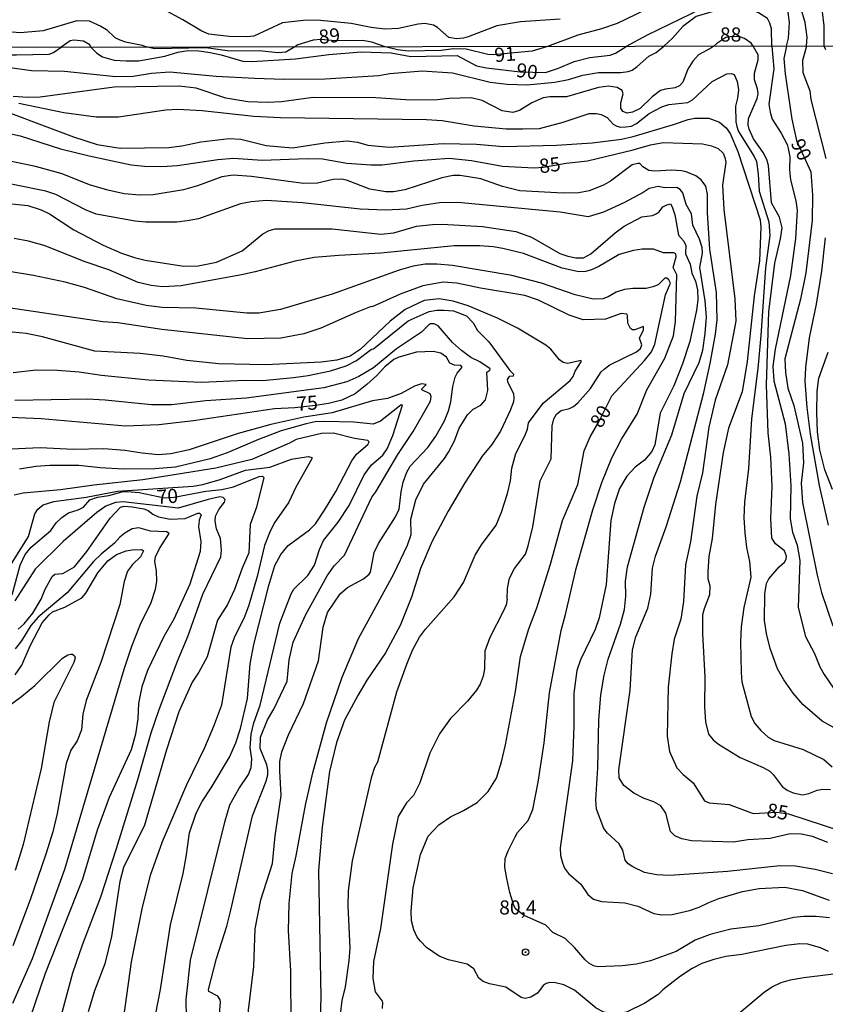
# Model space of a CAD drawing. Extents: x 183118 to 185535, y 1674282 to 1677059.
# Drawn here: x 185072 to 185215, y 1674670 to 1674845 of the extents above; entities that cross this region are included whole.
import ezdxf
from ezdxf.enums import TextEntityAlignment as Align

# ---------------------------------------------------------------- set-up
doc = ezdxf.new("R2010")
doc.units = 0
doc.header["$MEASUREMENT"] = 0
doc.layers.get('0').update_dxf_attribs({"linetype": 'CONTINUOUS'})
for name, color, linetype in [('IMAGEM', 7, 'CONTINUOUS'), ('V-CURVA_DE_NIVEL', 4, 'CONTINUOUS'), ('V-CURVA_MESTRA', 1, 'CONTINUOUS'), ('V-PONTO_DE_APARELHO', 4, 'CONTINUOUS'), ('V-TEXTO_DE_ALTIMETRIA', 7, 'CONTINUOUS'), ('X-LIMITE_1000', 7, 'CONTINUOUS')]:
    doc.layers.add(name, color=color, linetype=linetype)
picture_1 = doc.add_image_def('image1.jpg', size_in_pixel=(4027, 4628))

# ---------------------------------------------------------------- blocks, each defined once
blk = doc.blocks.new('805')
at = {"color": 0, "linetype": 'ByBlock', "lineweight": -2}
for radius in [0.562, 0.0806]:
    blk.add_circle((0, 0), radius, dxfattribs=at)

msp = doc.modelspace()

# ---------------------------------------------------------------- linework, layer by layer
at = {"layer": 'V-CURVA_DE_NIVEL'}
for points in [[(185211.51, 1674839.9), (185211.63, 1674841.49), (185211.26, 1674844.07), (185210.52, 1674846.68), (185209.8, 1674848.31), (185207.57, 1674852.02), (185205.53, 1674854.81), (185204.28, 1674855.77), (185203.29, 1674856.25), (185202.26, 1674856.19), (185200.97, 1674855.43), (185200.08, 1674854.61), (185197.43, 1674851.13), (185196.56, 1674850.45), (185194.46, 1674849.28), (185192.02, 1674848.47), (185185.57, 1674847.32), (185183.01, 1674846.34), (185178, 1674843.89), (185175.25, 1674842.98), (185171.06, 1674841.87), (185165.67, 1674839.84)], [(185050.71, 1674852.83), (185053, 1674850.03), (185055.89, 1674847.46), (185059.03, 1674845.21), (185062.66, 1674843.65), (185066.69, 1674842.78), (185072.31, 1674842.33), (185076.46, 1674842.69), (185082.39, 1674844.44), (185084.52, 1674844.38), (185086.58, 1674843.46), (185087.6, 1674842.82), (185089.09, 1674841.45), (185089.98, 1674841.01), (185090.94, 1674840.66), (185093.91, 1674840.1), (185094.63, 1674839.75)], [(185167.91, 1674844.68), (185160.87, 1674844.21), (185156.72, 1674843.48), (185151.64, 1674841.54), (185150.8, 1674841.31), (185149.54, 1674841.22), (185148.21, 1674841.4), (185146.18, 1674843.21), (185145.51, 1674843.6), (185143.94, 1674843.91), (185142.79, 1674843.8), (185139.27, 1674843.02), (185136.87, 1674842.92), (185134.48, 1674843.19), (185130.92, 1674843.92), (185124.91, 1674844.49), (185122.45, 1674844.44), (185118.74, 1674844.01), (185113.7, 1674841.68), (185112.53, 1674841.52), (185109.32, 1674841.63), (185105.69, 1674842.02), (185104.47, 1674842.52), (185101.12, 1674844.58), (185097.64, 1674846.46)], [(185205.37, 1674839.9), (185205.33, 1674842.96), (185205.04, 1674843.95), (185204.59, 1674844.77), (185203.01, 1674845.82), (185202.09, 1674846.23), (185199.08, 1674846.62), (185194.97, 1674846.06), (185191.97, 1674845.15), (185189.62, 1674843.37), (185187.8, 1674841.29), (185186.27, 1674839.87)], [(185214.64, 1674839.91), (185214.65, 1674843.51), (185214.36, 1674845.99)], [(185136.95, 1674839.8), (185134.59, 1674840.62), (185132.93, 1674840.87), (185128.09, 1674840.81), (185125.53, 1674841.08), (185124.17, 1674840.97), (185121.45, 1674840.12), (185120.93, 1674839.78)], [(185202.07, 1674839.89), (185201.72, 1674840.43), (185200.52, 1674841.28), (185199.72, 1674841.52), (185198.38, 1674841.63), (185197.24, 1674841.42), (185195.64, 1674840.38), (185195.09, 1674839.88)], [(185070.13, 1674836.16), (185074.33, 1674835.59), (185080.17, 1674835.46), (185089.23, 1674834.51), (185092.32, 1674834.61), (185095.54, 1674835.13), (185098.81, 1674835.33), (185107, 1674834.61), (185113.82, 1674834.2), (185119.02, 1674834.04), (185126.29, 1674834.11), (185135.82, 1674834.71), (185137.75, 1674835.04), (185143.47, 1674835.55), (185148.82, 1674835.19), (185155.54, 1674833.51), (185158.54, 1674833.16), (185162.07, 1674833.04), (185166.94, 1674833.52), (185169.4, 1674834.01), (185171.89, 1674834.73), (185174.68, 1674835.24), (185178.64, 1674835.24), (185179.96, 1674835.39), (185180.65, 1674835.66), (185181.53, 1674836.27), (185183.6, 1674838.11), (185184.89, 1674838.8), (185186.27, 1674839.87)], [(185195.09, 1674839.88), (185194.56, 1674839.55), (185192.41, 1674838.33), (185191.37, 1674837.24), (185190.49, 1674835.83), (185189.61, 1674833.5), (185189.03, 1674832.87), (185188.28, 1674832.49), (185186.56, 1674832.31), (185185.68, 1674832.05), (185184.19, 1674830.93), (185182.08, 1674828.88), (185180.73, 1674828.2), (185179.77, 1674828.02), (185178.98, 1674828.31), (185178.65, 1674828.9), (185178.62, 1674829.85), (185179.04, 1674831.43), (185178.86, 1674832.02), (185178.01, 1674832.57), (185176.44, 1674832.82), (185174.68, 1674832.6), (185169, 1674830.91), (185166.06, 1674830.93), (185164.89, 1674830.75), (185162.89, 1674829.89), (185160.71, 1674828.53), (185159.54, 1674828.15), (185157.63, 1674828.42), (185154.11, 1674830.25), (185152.17, 1674830.75), (185148.25, 1674830.64), (185146.16, 1674830.42), (185141.39, 1674830.35), (185135.27, 1674830.77), (185124.2, 1674830.82), (185118.59, 1674830.05), (185116.17, 1674829.94), (185112.65, 1674830.05), (185108.73, 1674830.68), (185103.45, 1674832.44), (185100.48, 1674832.8), (185088.97, 1674832.62), (185075.88, 1674830.84), (185073.68, 1674830.79), (185071.08, 1674830.97)], [(185120.93, 1674839.78), (185119.37, 1674838.85), (185117.91, 1674838.72), (185115.2, 1674839.02), (185108.99, 1674839.07), (185105.25, 1674839.57), (185096.08, 1674839.41), (185094.63, 1674839.75)], [(185165.67, 1674839.84), (185162.93, 1674838.99), (185156.1, 1674838.34), (185155.09, 1674838.4), (185151.25, 1674839.34), (185149.04, 1674839.4), (185146.83, 1674839.14), (185141.01, 1674838.99), (185139.09, 1674839.25), (185136.95, 1674839.8)], [(185204.79, 1674818.79), (185204.47, 1674819.84), (185203.84, 1674821.09), (185202.11, 1674823.48), (185201.34, 1674825.19), (185201.19, 1674825.96), (185201.27, 1674827.06), (185202.79, 1674830.62), (185202.95, 1674831.46), (185202.85, 1674832.35), (185202.3, 1674833.92), (185202.3, 1674835.1), (185202.94, 1674837.49), (185202.97, 1674838.36), (185202.07, 1674839.89)], [(185205.37, 1674839.9), (185205.73, 1674835.88), (185204.87, 1674829.61), (185205.05, 1674828.2), (185205.42, 1674826.98), (185207, 1674824.48), (185208.08, 1674822.5), (185208.29, 1674821.76), (185208.54, 1674820.32), (185208.52, 1674818.02), (185208.7, 1674816.2), (185209.63, 1674812.49), (185209.88, 1674810.87), (185209.57, 1674805.87), (185208.67, 1674799.29), (185205.95, 1674786.27), (185205.55, 1674783.21), (185205.71, 1674780.64), (185207.74, 1674773.01), (185208.41, 1674767.72), (185208.73, 1674762.03), (185208.62, 1674756.22), (185209.02, 1674753.83), (185209.83, 1674751.53), (185210.34, 1674748.83), (185210.01, 1674740.53), (185211.31, 1674735.37), (185212.91, 1674732.37), (185213.88, 1674729.99), (185214.63, 1674728.63), (185216.3, 1674726.25)], [(185211.51, 1674839.9), (185210.81, 1674837.35), (185210.85, 1674835.21), (185212.09, 1674831.97), (185212.29, 1674830.48), (185214.91, 1674819.98)], [(185214.92, 1674839.23), (185214.64, 1674839.91)], [(185072.07, 1674829.81), (185080.07, 1674828.15), (185085.8, 1674827.38), (185089.7, 1674827.36), (185098.13, 1674828.65), (185100.21, 1674828.73), (185104.55, 1674828.48), (185113.71, 1674827.52), (185118.41, 1674827.26), (185144.27, 1674826.93), (185147, 1674826.76), (185152.68, 1674825.8), (185158.34, 1674825.26), (185161.29, 1674825.23), (185164.26, 1674825.33), (185168.46, 1674826.42), (185173.02, 1674827.97), (185174.34, 1674827.98), (185175.14, 1674827.82), (185176.24, 1674827.24), (185177.26, 1674826.11), (185177.92, 1674825.75), (185178.6, 1674825.54), (185179.54, 1674825.59), (185180.51, 1674825.71), (185181.43, 1674826.22), (185183.66, 1674827.97), (185185.91, 1674829.18), (185187.12, 1674829.57), (185190.5, 1674829.93), (185191.33, 1674830.38), (185194.79, 1674833.66), (185197.42, 1674834.99), (185198.18, 1674835.06), (185198.71, 1674834.89), (185199.23, 1674833.62), (185199.45, 1674832.18), (185199.31, 1674830.68), (185198.94, 1674829.28), (185199, 1674826.51), (185199.16, 1674825.68), (185199.45, 1674824.8), (185202.26, 1674820.34), (185202.66, 1674819.45), (185202.97, 1674817.23), (185203.15, 1674814.21), (185204.86, 1674808.77), (185205.04, 1674806.39), (185204.26, 1674800.63), (185203.45, 1674788.66), (185202.91, 1674782.8), (185201.79, 1674773.93), (185201.25, 1674765.14), (185200.51, 1674759.18), (185200.41, 1674756.39), (185200.57, 1674753.76), (185200.86, 1674751.15), (185201.44, 1674748.67), (185201.65, 1674745.86), (185200.42, 1674740.51), (185199.95, 1674737.09), (185199.85, 1674734.41), (185199.92, 1674729.01), (185200.08, 1674727.37), (185201.73, 1674721.23), (185202.34, 1674719.98), (185203.45, 1674718.72), (185204.72, 1674717.58), (185205.8, 1674716.97), (185210.93, 1674715.38), (185214.6, 1674713.6), (185216.03, 1674712.32)], [(185065.35, 1674829.96), (185081.78, 1674823.84), (185085.97, 1674822.51), (185090, 1674821.82), (185098.64, 1674821.93), (185100.95, 1674822.24), (185104.33, 1674822.98), (185109.31, 1674823.53), (185111.4, 1674823.45), (185115.84, 1674822.32), (185120.52, 1674821.91), (185126.25, 1674822.8), (185130.23, 1674823.16), (185132.05, 1674822.88), (185133.86, 1674822.37), (185137.64, 1674822.01), (185147.22, 1674822.68), (185153.12, 1674822.56), (185157.85, 1674822.13), (185167.27, 1674822.35), (185173.58, 1674822.77), (185178.78, 1674823.43), (185180.8, 1674823.89), (185187.99, 1674826), (185190.55, 1674826.92), (185191.72, 1674827.14), (185194.22, 1674827.17), (185196.12, 1674826.46), (185197.31, 1674825.45), (185198.01, 1674824.42), (185199.38, 1674821.25), (185203.32, 1674809.15), (185203.45, 1674807.86), (185203.17, 1674801.87), (185202.24, 1674795.72), (185200.98, 1674784.06), (185200.11, 1674778.7), (185197.68, 1674772.27), (185196.73, 1674767.95), (185195.41, 1674758.72), (185194.8, 1674752.71), (185194.24, 1674749.53), (185194.03, 1674746.9), (185194.06, 1674745.62), (185194.37, 1674744.33), (185194.34, 1674742.78), (185193.37, 1674740.29), (185193.13, 1674739.19), (185193.08, 1674735.92), (185193.54, 1674728.19), (185193.43, 1674722.95), (185193.62, 1674720.25), (185194.17, 1674718.11), (185194.98, 1674717.1), (185195.94, 1674716.31), (185199.74, 1674713.96), (185203.82, 1674712.21), (185205.01, 1674711.52), (185205.63, 1674710.93), (185207.21, 1674708.8), (185208.07, 1674708.19), (185209.17, 1674707.72), (185210.79, 1674707.37), (185211.9, 1674707.57), (185213.39, 1674708.17), (185214.42, 1674708.34), (185215.74, 1674708.28)], [(185090.76, 1674813.76), (185087.83, 1674814.38), (185084.57, 1674815.35), (185079.74, 1674817.3), (185075.04, 1674818.6), (185065.58, 1674820.56), (185055.66, 1674822.97)], [(185215.26, 1674698.88), (185212.55, 1674699.95), (185210.57, 1674700.39), (185208.59, 1674700.46), (185205.07, 1674699.63), (185201.11, 1674699.39), (185198.6, 1674698.97), (185191.14, 1674699.23), (185189.47, 1674699.54), (185188.21, 1674700.07), (185187.43, 1674700.83), (185186.63, 1674704.09), (185185.7, 1674705.41), (185184.46, 1674706.11), (185182.78, 1674706.71), (185180.92, 1674707.65), (185179.15, 1674708.99), (185178.34, 1674710.33), (185178.29, 1674711.78), (185180.31, 1674725.87), (185180.71, 1674733.02), (185181.3, 1674735.34), (185183.42, 1674740.4), (185183.95, 1674742.87), (185184.25, 1674747.48), (185184.76, 1674749.61), (185186.67, 1674754.78), (185189.23, 1674762.74), (185193.35, 1674778.57), (185194.47, 1674783.69), (185195.39, 1674788.88), (185195.68, 1674791.42), (185195.59, 1674796.28), (185194.39, 1674803.93), (185193.98, 1674810.41), (185193.97, 1674813.68), (185193.7, 1674815.12), (185192.89, 1674816.25), (185191.92, 1674816.94), (185190.23, 1674817.64), (185189.38, 1674817.83), (185187.62, 1674817.94), (185184.69, 1674817.74), (185183.62, 1674817.88), (185182.54, 1674818.54), (185182.03, 1674819.11), (185181.64, 1674819.13), (185180.63, 1674818.87), (185176.82, 1674815.97), (185175.56, 1674815.3), (185173.04, 1674814.27), (185171.23, 1674813.9), (185168.41, 1674813.87), (185160.78, 1674814.31), (185157.67, 1674815.02), (185153.89, 1674816.42), (185150.19, 1674817.02), (185148.98, 1674816.97), (185146.94, 1674816.6), (185140.44, 1674814.45), (185138.38, 1674814.12), (185137.06, 1674814.11), (185134.2, 1674814.56), (185130.1, 1674816.16), (185129.22, 1674816.32), (185127.75, 1674816.29), (185124.97, 1674815.63), (185122.47, 1674815.59), (185113.27, 1674816.84), (185110.05, 1674817.04), (185107.99, 1674816.75), (185103.74, 1674815.15), (185101.21, 1674814.44), (185095.86, 1674813.59), (185093.51, 1674813.5), (185090.76, 1674813.76)], [(185204.86, 1674792.87), (185205.9, 1674801.48), (185206.93, 1674805.79), (185207.22, 1674807.75), (185206.73, 1674809.59), (185205.32, 1674812.15), (185204.79, 1674818.79)], [(185179.97, 1674695.11), (185179.4, 1674695.79), (185178.98, 1674697.56), (185178.36, 1674698.7), (185176.28, 1674700.55), (185175.64, 1674701.4), (185174.32, 1674704.83), (185174.2, 1674706.49), (185174.55, 1674712.11), (185174.74, 1674720.59), (185175.13, 1674725.04), (185175.7, 1674728.52), (185176.38, 1674731.38), (185178.59, 1674737.57), (185179.27, 1674740.16), (185179.54, 1674742.5), (185179.49, 1674745.16), (185179.81, 1674747.72), (185182.78, 1674758.3), (185184.54, 1674763.56), (185187.66, 1674771.06), (185189.86, 1674778.4), (185192.52, 1674783.87), (185193.16, 1674786.1), (185193.58, 1674789), (185193.79, 1674791.9), (185193.56, 1674794.8), (185192.62, 1674800.68), (185193.11, 1674803.24), (185193.04, 1674804.24), (185192.55, 1674805.72), (185191.41, 1674808.22), (185191.13, 1674810.2), (185190.22, 1674811.85), (185189.59, 1674813.9), (185189.12, 1674814.51), (185188.54, 1674814.87), (185186.41, 1674814.84), (185185.24, 1674815.02), (185183.64, 1674814.71), (185182.61, 1674813.99), (185179.19, 1674812.14), (185175.59, 1674810.49), (185172.84, 1674809.69), (185167.9, 1674810.53), (185149.79, 1674812.2), (185146.52, 1674812.13), (185143.48, 1674811.67), (185140.73, 1674811.04), (185136.95, 1674810.84), (185132.52, 1674811.03), (185122.29, 1674812.13), (185115.95, 1674812.57), (185113.2, 1674812.35), (185111.33, 1674811.96), (185103.86, 1674809.3), (185101.91, 1674808.95), (185100.03, 1674808.76), (185094.51, 1674808.74), (185092.7, 1674808.91), (185085.76, 1674810.13), (185083.88, 1674810.93), (185078.64, 1674813.62), (185076.85, 1674814.22), (185065.99, 1674816.39)], [(185068.53, 1674812.23), (185073.7, 1674811.67), (185076.04, 1674810.93), (185077.54, 1674810.22), (185081.85, 1674807.38), (185087.02, 1674804.66), (185090.25, 1674803.23), (185092.56, 1674802.45), (185094.46, 1674802.01), (185101.32, 1674800.93), (185103.85, 1674800.98), (185107.08, 1674801.68), (185111.62, 1674803.67), (185115.25, 1674806.64), (185116.42, 1674807.27), (185117.45, 1674807.54), (185127.57, 1674807.58), (185136.18, 1674806.61), (185138.46, 1674806.86), (185142.49, 1674808), (185145.28, 1674808.35), (185147.04, 1674808.39), (185154.18, 1674807.95), (185160.05, 1674807.07), (185162.85, 1674806.09), (185167.82, 1674803.2), (185169.25, 1674802.69), (185170.68, 1674802.39), (185172.05, 1674802.39), (185173.34, 1674803.1), (185177.66, 1674806.85), (185179.22, 1674808.02), (185182.39, 1674809.7), (185184.25, 1674809.92), (185184.91, 1674810.18), (185185.42, 1674810.59), (185186.06, 1674811.45), (185186.76, 1674811.83), (185187.45, 1674811.96), (185187.76, 1674811.45)], [(185187.76, 1674811.45), (185188.21, 1674810.04), (185188.86, 1674806.41), (185189.76, 1674805.42), (185190.14, 1674804.67), (185190.12, 1674803.13), (185190.9, 1674801.28), (185191.22, 1674799.72), (185191.85, 1674798.26), (185192.23, 1674796.73), (185192.27, 1674795.01), (185192.04, 1674793.17), (185190.87, 1674787.58), (185189.56, 1674783.68), (185188, 1674779.77), (185185.58, 1674774.94), (185184.68, 1674769.33), (185184.16, 1674768.15), (185182.82, 1674766.61), (185181.18, 1674765.33), (185179.68, 1674763.77), (185178.4, 1674761.57), (185177.55, 1674758.92), (185176.89, 1674755.93), (185176.07, 1674744.61), (185174.79, 1674738.66), (185174.11, 1674736.61), (185171.49, 1674731.23), (185170.88, 1674729.36), (185170.32, 1674725.37), (185170.31, 1674719.54), (185170.08, 1674713.38), (185167.93, 1674697.95), (185167.95, 1674696.63), (185168.31, 1674695.31), (185168.7, 1674694.39), (185169.41, 1674693.4), (185171.54, 1674691.55), (185172.81, 1674689.7), (185173.8, 1674688.88), (185175.23, 1674688.49), (185179.37, 1674688.22), (185181.68, 1674687.61), (185184.47, 1674686.35), (185185.93, 1674686.09), (185187.73, 1674686.18), (185190.77, 1674686.84), (185192.53, 1674687.45), (185194.2, 1674688.31), (185195.98, 1674689), (185200.19, 1674690.21), (185203.13, 1674690.74), (185207.67, 1674691), (185210.79, 1674690.43), (185215.52, 1674688.67)], [(185214.84, 1674805.95), (185214.18, 1674800.07), (185213.2, 1674794.19), (185211.97, 1674788.28), (185211.31, 1674783.03), (185211.2, 1674780.6), (185211.57, 1674775.91), (185212.16, 1674771.21), (185213.77, 1674762.13), (185215.36, 1674755.1)], [(185181.39, 1674677.38), (185178.86, 1674677.07), (185174.55, 1674676.9), (185173.78, 1674677.09), (185172.97, 1674677.54), (185172.31, 1674678.11), (185170.43, 1674680.34), (185168.77, 1674681.89), (185166.59, 1674682.97), (185165.39, 1674684.3), (185161.54, 1674686.01), (185160.07, 1674687.12), (185159.73, 1674687.73), (185159.02, 1674690.08), (185158.44, 1674692.55), (185158.13, 1674694.54), (185158.2, 1674696.06), (185158.7, 1674697.44), (185159.93, 1674699.89), (185160.38, 1674700.67), (185162.23, 1674702.83), (185163.04, 1674704.73), (185163.99, 1674709.61), (185165.07, 1674716.56), (185166.04, 1674725.42), (185168.06, 1674736.46), (185168.85, 1674739.25), (185170.75, 1674747.39), (185173.69, 1674757.82), (185175.28, 1674762.66), (185177.04, 1674767.02), (185178.78, 1674770.32), (185181.53, 1674774.75), (185183.27, 1674779.04), (185186.43, 1674784.67), (185187.97, 1674788.62), (185188.35, 1674791.16), (185188.54, 1674799.41), (185187.9, 1674800.69), (185188.46, 1674802.61), (185188.38, 1674803.1), (185188.04, 1674803.32), (185186.19, 1674803.32), (185184.43, 1674803.98), (185182.45, 1674803.97), (185180.91, 1674803.71), (185178.34, 1674802.98), (185174.75, 1674800.87), (185173.43, 1674800.3), (185172.37, 1674799.99), (185171.19, 1674799.94), (185168.26, 1674800.6), (185161.44, 1674803.16), (185157.78, 1674804.1), (185156.02, 1674804.39), (185153.67, 1674804.54), (185149.13, 1674804.57), (185136.18, 1674803.23), (185128.74, 1674802.85), (185124.34, 1674802.45), (185120.97, 1674801.84), (185113.93, 1674799.92), (185111.48, 1674799.42), (185100.81, 1674797.48), (185097.54, 1674797.3), (185095.49, 1674797.5), (185093.18, 1674798.07), (185088.01, 1674800.29), (185083.63, 1674801.77), (185076.76, 1674804.52), (185073.79, 1674805.38), (185071.26, 1674805.86)], [(185158.51, 1674741.96), (185158.56, 1674743.85), (185158.96, 1674745.68), (185159.84, 1674747.4), (185161.79, 1674749.96), (185162.26, 1674751.41), (185163.05, 1674754.82), (185164.34, 1674762.95), (185166.34, 1674766.83), (185166.51, 1674772.7), (185166.79, 1674773.92), (185167.24, 1674774.73), (185168.11, 1674775.39), (185169.54, 1674775.75), (185170.26, 1674776.09), (185171.06, 1674776.76), (185173.28, 1674779.31), (185175.16, 1674782.25), (185175.7, 1674782.7), (185176.69, 1674783.46), (185181.41, 1674785.78), (185182.13, 1674786.36), (185182.39, 1674787), (185181.97, 1674788.21), (185182.65, 1674789.65), (185182.63, 1674790.26), (185181.15, 1674789.69), (185180.71, 1674789.69), (185180.36, 1674789.91), (185179.88, 1674790.88), (185179.84, 1674792.2), (185179.68, 1674792.47), (185178.71, 1674792.57), (185175.92, 1674791.54), (185172, 1674791.47), (185169.51, 1674792.24), (185164.05, 1674794.95), (185161.66, 1674795.78), (185153.82, 1674797.04), (185149.64, 1674797.94), (185147.18, 1674798.14), (185143.61, 1674797.46), (185139.56, 1674796.01), (185134.6, 1674793.76), (185134.44, 1674793.82), (185131.77, 1674792.75), (185125.52, 1674789.98), (185122.51, 1674788.97), (185118.45, 1674788.18), (185112.55, 1674788.07), (185097.39, 1674789.73), (185089.61, 1674790.94), (185086.97, 1674791.11), (185067.02, 1674794.02)], [(185129.05, 1674668.48), (185129.34, 1674670.95), (185129.89, 1674673.38), (185130.57, 1674677.96), (185130.76, 1674680.22), (185130.36, 1674687.72), (185130.46, 1674690.35), (185131.12, 1674695.69), (185134.58, 1674710.59), (185135.09, 1674712.23), (185135.61, 1674713.17), (185139.02, 1674725.57), (185140.74, 1674730.47), (185141.79, 1674732.96), (185143.02, 1674735.27), (185144.08, 1674736.68), (185149.15, 1674742.4), (185150.81, 1674744.91), (185152.88, 1674749.77), (185154, 1674751.62), (185156.56, 1674755.07), (185157.54, 1674757.38), (185158.56, 1674760.69), (185159.11, 1674762.93), (185159.36, 1674765.17), (185160.06, 1674767.76), (185161.68, 1674770.88), (185162.12, 1674772.07), (185162.3, 1674773.21), (185164.89, 1674776.66), (185169.65, 1674780.68), (185170.23, 1674781.41), (185170.54, 1674782.33), (185171.63, 1674784), (185171.63, 1674784.27), (185169.23, 1674783.73), (185168.41, 1674783.89), (185167.8, 1674784.35), (185166.24, 1674786.24), (185165.38, 1674786.96), (185160.38, 1674789.95), (185156.84, 1674791.71), (185151.62, 1674793.92), (185148.98, 1674794.77), (185146.49, 1674795.17), (185143.85, 1674794.84), (185140.47, 1674793.26), (185137.81, 1674791.23), (185132.49, 1674786.17), (185130.74, 1674785.03), (185128.4, 1674784.32), (185125.59, 1674783.92), (185115.76, 1674783.5), (185107.5, 1674783.68), (185101.83, 1674784.26), (185097.62, 1674785), (185093.59, 1674785.51), (185085.56, 1674785.91), (185076.26, 1674788.44), (185073.36, 1674789.01), (185064.66, 1674789.86)], [(185071.07, 1674782.13), (185075.17, 1674782.59), (185078.93, 1674782.53), (185082.75, 1674782.26), (185086.7, 1674781.65), (185095.03, 1674780.81), (185104.4, 1674780.38), (185112.17, 1674780.75), (185115.25, 1674780.71), (185120.68, 1674781.24), (185123.32, 1674781.59), (185127.28, 1674782.43), (185130.03, 1674783.31), (185131.88, 1674784.23), (185134.53, 1674786.24), (185134.84, 1674786.28), (185141.02, 1674791.29), (185144.73, 1674792.9), (185146.05, 1674793.14), (185147.37, 1674793.17), (185149.02, 1674793.01), (185151.34, 1674792.15), (185152.48, 1674790.92), (185153.3, 1674789.54), (185155.28, 1674787.56), (185158.98, 1674782.45), (185159.64, 1674781.85), (185159.57, 1674781.48), (185158.87, 1674781.39), (185158.53, 1674780.89), (185158.58, 1674780.51), (185159.62, 1674778.35), (185159.73, 1674777.65), (185159.66, 1674776.95), (185159.08, 1674775.41), (185157.33, 1674771.75), (185155.8, 1674769.4), (185154.12, 1674767.32), (185151.02, 1674762.59), (185148.06, 1674757.58), (185145.26, 1674752.24), (185143.17, 1674747.4), (185141.58, 1674742.37), (185139.58, 1674737.34), (185137, 1674732.46), (185133.69, 1674727.66), (185132.07, 1674724.96), (185129.76, 1674720.58), (185128.31, 1674716.61), (185127.05, 1674711.45), (185125.79, 1674701.62), (185125.11, 1674693.93), (185125.53, 1674671.47), (185125.2, 1674661.31)], [(185216.4, 1674719.21), (185214.31, 1674720.38), (185210.88, 1674723.31), (185209.17, 1674725.35), (185207.51, 1674727.69), (185206.39, 1674729.64), (185205.08, 1674733.26), (185204.4, 1674735.89), (185204.09, 1674738.21), (185204.16, 1674742.92), (185204.43, 1674744.74), (185204.85, 1674745.6), (185206.69, 1674747.71), (185207.61, 1674748.54), (185207.9, 1674749.08), (185207.96, 1674749.6), (185207.64, 1674750.54), (185206, 1674751.81), (185205.35, 1674752.81), (185205.17, 1674756.26), (185205.45, 1674761.93), (185205.17, 1674767.13), (185204.75, 1674771.41), (185204.41, 1674779.95), (185204.86, 1674792.87)], [(185152.07, 1674784.79), (185150.42, 1674786.02), (185148.85, 1674787.43), (185146.29, 1674790.37), (185145.59, 1674790.71), (185144.96, 1674790.73), (185144.58, 1674790.52), (185143.37, 1674789.28), (185138.93, 1674786.28), (185134.88, 1674782.95), (185132.28, 1674781.41), (185130.12, 1674780.47), (185126.08, 1674779.41), (185112.32, 1674777.57), (185105.17, 1674777.1), (185099.08, 1674776.4), (185095.56, 1674776.4), (185087.39, 1674777.21), (185084.24, 1674777.37), (185071.37, 1674777.19)], [(185216.09, 1674761.4), (185214.78, 1674764.9), (185213.88, 1674768.4), (185213.44, 1674771.64), (185213.32, 1674775.05), (185213.4, 1674778.8), (185213.67, 1674781.13), (185215.33, 1674785.71)], [(185154.69, 1674777.28), (185155.1, 1674778.93), (185154.91, 1674782.16), (185155.43, 1674782.54), (185155.52, 1674782.78), (185153.68, 1674783.99), (185152.07, 1674784.79)], [(185107.56, 1674667.87), (185107.77, 1674670.65), (185107.72, 1674671.04), (185107.31, 1674671.7), (185105.74, 1674672.52), (185105.64, 1674672.91), (185107.09, 1674678.39), (185108.9, 1674684.09), (185109.63, 1674686.92), (185113.47, 1674703.61), (185115.87, 1674709.79), (185116.15, 1674710.87), (185116.19, 1674711.79), (185116.01, 1674712.66), (185114.78, 1674715.54), (185114.86, 1674717.56), (185116.13, 1674720.61), (185117.23, 1674722.49), (185119.59, 1674727.45), (185119.93, 1674731.22), (185120.66, 1674734.39), (185122.9, 1674739.26), (185126.69, 1674746.11), (185127.92, 1674747.89), (185129.72, 1674749.78), (185134.58, 1674760.05), (185135.26, 1674760.97), (185139.16, 1674767.62), (185141.88, 1674771.69), (185144.94, 1674777.03), (185145.07, 1674777.87), (185144.89, 1674778.36), (185143.4, 1674779.02), (185143.4, 1674779.24), (185144.17, 1674779.97), (185143.37, 1674780.1), (185142.12, 1674779.7), (185139.79, 1674778.38), (185137.36, 1674777.5), (185134.66, 1674777.12), (185127.57, 1674774.99), (185122.51, 1674774.2), (185116.72, 1674772.92), (185110.89, 1674771.3), (185102.24, 1674768.41), (185099.01, 1674767.69), (185096.77, 1674767.56), (185093.92, 1674767.82), (185090.84, 1674768.32), (185087.13, 1674768.59), (185081.74, 1674768.48), (185075.88, 1674768.79), (185069.46, 1674768.46)], [(185101.88, 1674661.43), (185101.69, 1674671.11), (185102.49, 1674678.06), (185108.6, 1674702.73), (185109.46, 1674705.56), (185111.04, 1674708.41), (185112.75, 1674710.95), (185113.24, 1674712.18), (185113.31, 1674713.73), (185113.02, 1674715.66), (185113.21, 1674718.08), (185113.68, 1674720.09), (185114.78, 1674723.24), (185118.3, 1674737.76), (185120.32, 1674742.92), (185120.77, 1674743.74), (185123.22, 1674746.2), (185124.41, 1674748.01), (185125.29, 1674750.81), (185126.01, 1674752.4), (185128.63, 1674755.61), (185130.58, 1674758.6), (185133.2, 1674764.01), (185134.49, 1674765.76), (185136.54, 1674767.46), (185137.31, 1674768.61), (185138.3, 1674770.96), (185140, 1674776.34), (185139.78, 1674776.4), (185139.44, 1674776.18), (185136.12, 1674773.5), (185134.81, 1674772.95), (185131.38, 1674773.32), (185126.27, 1674773.46), (185124.56, 1674773.36), (185122.95, 1674773.05), (185118.53, 1674771.77), (185114.52, 1674770.28), (185108.98, 1674767.91), (185105.95, 1674766.86), (185099.84, 1674765.35), (185096.18, 1674765.09), (185090.56, 1674765.03), (185086.5, 1674765.23), (185082.73, 1674765.64), (185077.56, 1674765.68), (185075.07, 1674765.49), (185072.18, 1674765.02)], [(185120.29, 1674666.25), (185120.23, 1674676.18), (185119.84, 1674683.24), (185119.95, 1674688.13), (185120.47, 1674693.43), (185121.18, 1674696.55), (185122.8, 1674705.52), (185124.1, 1674711.22), (185126.53, 1674720.08), (185129.29, 1674728.2), (185132.23, 1674735.01), (185138.46, 1674746.46), (185140.86, 1674751.54), (185141.54, 1674753.42), (185141.49, 1674756.14), (185142.37, 1674759.6), (185143.73, 1674762.32), (185147.42, 1674766.87), (185148.15, 1674768.04), (185149.18, 1674770.02), (185150.02, 1674772.26), (185151.5, 1674774.61), (185152.49, 1674775.61), (185153.85, 1674776.31), (185154.69, 1674777.28)], [(185093.17, 1674652.27), (185097.17, 1674672.87), (185098.96, 1674684.35), (185101.15, 1674693.43), (185101.73, 1674696.37), (185102.28, 1674700.63), (185103.46, 1674704.12), (185104.52, 1674706.15), (185106.14, 1674708.58), (185109.37, 1674714.01), (185110.51, 1674716.57), (185111.35, 1674719.11), (185112.59, 1674724.39), (185113.04, 1674730.52), (185113.68, 1674733.94), (185116.34, 1674744.4), (185117.42, 1674747.97), (185118.47, 1674749.9), (185119.74, 1674751.5), (185123.53, 1674754.27), (185124.59, 1674755.34), (185126.22, 1674757.73), (185128.17, 1674761.06), (185131.04, 1674766.47), (185131.84, 1674767.68), (185133.84, 1674769.38), (185134.07, 1674769.86), (185133.89, 1674770.06), (185131.49, 1674770.46), (185127.79, 1674771.39), (185125.66, 1674771.32), (185121.19, 1674770.28), (185120.02, 1674769.62), (185113.34, 1674766.74), (185106.93, 1674765.2), (185094.03, 1674763.09), (185085.34, 1674762.18), (185079.47, 1674761.33), (185072.87, 1674760.73), (185071.26, 1674760.42)], [(185070.07, 1674747.11), (185073.82, 1674753.07), (185074.93, 1674757.08), (185075.45, 1674757.94), (185076.37, 1674758.67), (185078.29, 1674759.26), (185084, 1674760.07), (185089.58, 1674761.13), (185102.92, 1674762.02), (185104.67, 1674762.3), (185107.72, 1674763.15), (185112.21, 1674764.8), (185116.49, 1674765.36), (185120.33, 1674766.75), (185121.43, 1674766.97), (185123.35, 1674767.27), (185123.96, 1674767.09), (185123.97, 1674766.86), (185121.09, 1674761.83), (185119.86, 1674759.16), (185117.3, 1674755.42), (185116.43, 1674753.75), (185115.57, 1674751.49), (185114.28, 1674746.03), (185112.82, 1674740.91), (185112.03, 1674738.87), (185110.19, 1674735.13), (185109.63, 1674733.47), (185107.93, 1674723.24), (185106.57, 1674719.44), (185104.97, 1674715.64), (185101.79, 1674709.12), (185097.45, 1674699), (185095.32, 1674693.09), (185093.89, 1674687.43), (185091.97, 1674677.8), (185090.27, 1674665.44)], [(185079, 1674665.98), (185081.65, 1674675.82), (185083.34, 1674680.79), (185086.62, 1674689.29), (185089.4, 1674697.82), (185093.16, 1674710.05), (185095.52, 1674718.31), (185096.92, 1674722.45), (185100.16, 1674731.03), (185102, 1674735.37), (185104.67, 1674742.86), (185107.85, 1674749.48), (185107.97, 1674750.67), (185107.8, 1674752.74), (185107.07, 1674754.46), (185106.83, 1674755.79), (185106.87, 1674756.68), (185107.5, 1674757.86), (185108.5, 1674759.19), (185108.6, 1674759.65), (185108.25, 1674759.97), (185107.64, 1674760.08), (185105.6, 1674759.65), (185100.27, 1674758.09), (185090.54, 1674759.21), (185089.22, 1674759.08), (185087.51, 1674758.45), (185085.92, 1674757.36), (185079.93, 1674752.22), (185074.96, 1674747.32), (185071.38, 1674741.68)], [(185071.94, 1674736.66), (185073.04, 1674737.63), (185074.54, 1674739.48), (185076.05, 1674741.99), (185076.76, 1674743.74), (185078, 1674746.02), (185078.44, 1674746.39), (185079.88, 1674746.51), (185081.96, 1674747.7), (185084.12, 1674750.42), (185088.25, 1674756.35), (185090.07, 1674758.3), (185090.76, 1674758.43), (185092.17, 1674758.36), (185094.21, 1674757.96), (185094.98, 1674757.67), (185095.8, 1674757.04), (185096.83, 1674756.57), (185098.86, 1674756.13), (185101.5, 1674756.27), (185103.78, 1674757.21), (185104.05, 1674757.19), (185104.34, 1674756.91), (185104.01, 1674755.98), (185103.91, 1674754.8), (185104.32, 1674752.21), (185104.17, 1674750.41), (185102.34, 1674744.64), (185099.53, 1674738.46), (185097.74, 1674735.4), (185094.85, 1674729.37), (185093.86, 1674726.49), (185093.26, 1674723.53), (185093.14, 1674720.81), (185092.74, 1674718.07), (185091.99, 1674715.29), (185088.05, 1674706.86), (185085.97, 1674701.11), (185083.35, 1674692.41), (185076.74, 1674675.7), (185074.04, 1674667.73)], [(185071.01, 1674670.44), (185074.52, 1674678.37), (185080.2, 1674694.17), (185090.73, 1674729.6), (185092.09, 1674733.66), (185093.61, 1674737.54), (185095.49, 1674741.42), (185096.25, 1674743.76), (185096.5, 1674745.13), (185096.48, 1674747), (185096.18, 1674748.65), (185096.29, 1674749.46), (185097, 1674750.96), (185098.69, 1674753.64), (185098.23, 1674753.89), (185095.39, 1674754), (185093.33, 1674754.62), (185092.16, 1674754.42), (185090.87, 1674753.69), (185089.97, 1674752.97), (185089.04, 1674751.88), (185086.65, 1674749.98), (185085.28, 1674748.63), (185080.65, 1674743.12), (185075.51, 1674738.82), (185074.19, 1674737.33), (185072.55, 1674734.61), (185071.44, 1674733.19)], [(185071.41, 1674728.6), (185072.6, 1674730.29), (185074.1, 1674733.71), (185076.22, 1674737.82), (185077.44, 1674739.23), (185078.07, 1674739.75), (185080.23, 1674740.56), (185083.23, 1674742.24), (185083.94, 1674743.06), (185086.07, 1674746.67), (185087.83, 1674748.76), (185089.35, 1674749.87), (185091.1, 1674750.56), (185092.16, 1674750.74), (185093.86, 1674750.77), (185094.17, 1674750.52), (185093.6, 1674749.46), (185092.21, 1674748.1), (185091.31, 1674746.96), (185090.75, 1674745.14), (185089.95, 1674741.04), (185086.64, 1674730.96), (185084.01, 1674724.02), (185083.4, 1674721.61), (185083.2, 1674718.84), (185082.42, 1674716.88), (185081.31, 1674715.23), (185080.46, 1674712.91), (185078.86, 1674704.03), (185078.08, 1674700.81), (185076.87, 1674696.87), (185074.08, 1674688.76), (185071.02, 1674680.6)], [(185158.51, 1674741.96), (185158.35, 1674740.99), (185157.9, 1674739.91), (185155.43, 1674735.2), (185154.55, 1674732.79), (185154.52, 1674729.64), (185154.25, 1674728.34), (185153.74, 1674726.93), (185153.09, 1674725.87), (185151.51, 1674723.92), (185148.52, 1674720.88), (185146.54, 1674718.13), (185144.85, 1674714.7), (185143.09, 1674709.49), (185141.95, 1674707.23), (185140.7, 1674705.93), (185139.23, 1674703.51), (185138.2, 1674698.63), (185136.12, 1674683.66), (185134.89, 1674677.85), (185134.75, 1674674.8), (185135.17, 1674672.49), (185136.4, 1674670.84), (185136.44, 1674670.6), (185136.4, 1674669.5)], [(185206.76, 1674694.78), (185197.54, 1674693.75), (185187.31, 1674693.07), (185184.93, 1674693.19), (185182.81, 1674693.58), (185180.76, 1674694.57), (185179.97, 1674695.11)], [(185216.1, 1674693.35), (185213.04, 1674694.12), (185209.54, 1674694.72), (185206.76, 1674694.78)], [(185215.59, 1674685.58), (185213.24, 1674685.8), (185211.04, 1674685.8), (185209.28, 1674685.61), (185203.09, 1674684.16)], [(185203.09, 1674684.16), (185198.1, 1674683.56), (185194.44, 1674682.59), (185191.8, 1674681.6), (185188.46, 1674679.62), (185183.92, 1674677.93), (185181.39, 1674677.38)], [(185219.18, 1674675.93), (185211.04, 1674674.96), (185208.62, 1674674.56), (185206.94, 1674674.06), (185205.47, 1674673.35), (185203.99, 1674672.34), (185199.72, 1674668.73), (185196.45, 1674666.35), (185195.31, 1674665.03), (185194.31, 1674663.29), (185193.2, 1674661.78), (185191.73, 1674660.34), (185190.07, 1674659.26), (185188.2, 1674658.83), (185186.31, 1674658.73), (185184.36, 1674658.89), (185180.21, 1674659.74)]]:
    msp.add_lwpolyline(points, dxfattribs=at)
at = {"layer": 'V-CURVA_MESTRA'}
for points in [[(185207.95, 1674839.9), (185208.35, 1674841.32), (185208.52, 1674844.14), (185208.18, 1674846.25), (185207.38, 1674848), (185206.12, 1674849.44), (185204.56, 1674850.7), (185203.36, 1674851.27), (185202.58, 1674851.37), (185194.92, 1674847.78), (185191.11, 1674845.6), (185183.3, 1674841.86), (185179.58, 1674839.86)], [(185084.85, 1674839.74), (185084.67, 1674840.15), (185083.55, 1674840.77), (185081.85, 1674840.97), (185081.15, 1674840.84), (185079.58, 1674839.73)], [(185065.4, 1674839.71), (185065.79, 1674839.24), (185067.71, 1674838.61), (185069.57, 1674838.35), (185071.69, 1674838.34), (185077.43, 1674838.46), (185078.21, 1674838.8), (185079.58, 1674839.73)], [(185084.85, 1674839.74), (185085.87, 1674838.65), (185086.91, 1674837.98), (185088.98, 1674837.43), (185091.1, 1674837.28), (185093.31, 1674837.29), (185097.94, 1674838.11), (185100.23, 1674838.82), (185102, 1674839.12), (185103.95, 1674839.06), (185105.96, 1674838.75), (185107.91, 1674838.38), (185111.74, 1674837.26), (185113.34, 1674837.2), (185121.08, 1674837.67), (185126.93, 1674838.41), (185132.67, 1674838.89), (185138.02, 1674838.72), (185141.46, 1674838.06), (185149.65, 1674838.26), (185153.07, 1674836.42), (185154.89, 1674836.03), (185160.84, 1674835.35), (185165.32, 1674835.26), (185167.64, 1674836.02), (185170.41, 1674837.18), (185173.14, 1674837.91), (185176.75, 1674838.32), (185177.7, 1674838.68), (185179.58, 1674839.86)], [(185207.95, 1674839.9), (185207.51, 1674837.69), (185207.71, 1674834.97), (185208.9, 1674826.94), (185209.74, 1674823.21), (185212.28, 1674817.67), (185212.6, 1674813.49), (185212.54, 1674809.01), (185211.41, 1674799.75), (185210.46, 1674795.12), (185207.65, 1674784.56), (185207.78, 1674782.1), (185208.23, 1674779.36), (185209.29, 1674776.3), (185210.78, 1674769.6), (185210.99, 1674766.14), (185210.57, 1674762.5), (185210.82, 1674759.11), (185213.4, 1674746.24), (185214.15, 1674743.18), (185216.19, 1674737.26)], [(185069.92, 1674824.55), (185072.32, 1674824), (185079.46, 1674821.73), (185084.53, 1674820.45), (185091.97, 1674818.89), (185094.32, 1674818.65), (185097.4, 1674818.6), (185100.18, 1674818.75), (185107.33, 1674819.81), (185110.08, 1674820.07), (185115.18, 1674819.7), (185123.13, 1674820.03), (185125.81, 1674819.96), (185130.14, 1674819.2), (185134.42, 1674818.86), (185136.4, 1674818.89), (185141.98, 1674819.61), (185148.28, 1674820.07), (185152.2, 1674819.63), (185157.7, 1674818.62), (185163.29, 1674818.38), (185164.95, 1674818.48), (185168.98, 1674819.18), (185172.73, 1674819.62), (185180.84, 1674821.55), (185183.92, 1674822.43), (185186.12, 1674822.81), (185193.12, 1674822.63), (185194.69, 1674822.26), (185195.9, 1674821.77), (185196.73, 1674820.95), (185197.08, 1674820.18), (185197.22, 1674819.37), (185196.67, 1674815.3), (185196.88, 1674810.95), (185198.85, 1674795.14), (185199.03, 1674791.21), (185197.52, 1674783.48), (185195.35, 1674777.22), (185194.2, 1674772.46), (185193.13, 1674764.36), (185192.08, 1674760.2), (185191, 1674752.16), (185190.1, 1674748.05), (185189.75, 1674741.55), (185189.26, 1674738.45), (185188.1, 1674734.88), (185187.7, 1674732.3), (185187.02, 1674726.42), (185186.96, 1674723.63), (185186.85, 1674717.73), (185187.25, 1674715.01), (185188.57, 1674712.15), (185189.65, 1674710.96), (185191.45, 1674709.46), (185193.45, 1674706.29), (185194.29, 1674705.94), (185197.8, 1674705.63), (185202.09, 1674704.03), (185206.27, 1674704.25), (185208.34, 1674704.01), (185217.53, 1674700.97)], [(185168.54, 1674673.68), (185167.09, 1674674.08), (185166.06, 1674674.14), (185165.42, 1674673.94), (185164.91, 1674673.59), (185163.91, 1674672.23), (185162.73, 1674671.55), (185161.74, 1674671.26), (185161, 1674671.48), (185158.27, 1674673.31), (185155.39, 1674673.86), (185154.29, 1674674.3), (185153.5, 1674674.89), (185152.61, 1674676.54), (185151.43, 1674677.38), (185148.14, 1674678.13), (185146.5, 1674678.76), (185144.25, 1674680.29), (185143.19, 1674681.41), (185142.6, 1674682.13), (185141.99, 1674683.43), (185141.61, 1674685.05), (185141.54, 1674686.73), (185141.88, 1674690.87), (185143.16, 1674696.79), (185144.56, 1674700), (185146.4, 1674702.06), (185148.52, 1674703.47), (185150.81, 1674704.56), (185153.21, 1674705.97), (185155.15, 1674707.96), (185156.62, 1674710.29), (185157.54, 1674713.16), (185158.22, 1674716.22), (185160, 1674725.64), (185160.87, 1674731.82), (185162.37, 1674736.71), (185163.79, 1674740.46), (185166.17, 1674748.2), (185168.32, 1674755.92), (185171.02, 1674762.3), (185172.16, 1674768.23), (185173.19, 1674770.72), (185174.77, 1674773.41), (185177.08, 1674778.01), (185182.86, 1674784.23), (185184.05, 1674785.75), (185184.67, 1674787.13), (185186.55, 1674795.89), (185187.41, 1674797.96), (185187.13, 1674798.52), (185186.76, 1674798.79), (185186.43, 1674798.83), (185185.24, 1674797.62), (185184.3, 1674797.27), (185183.14, 1674797), (185180.76, 1674796.97), (185179.3, 1674796.79), (185177.83, 1674796.33), (185176.42, 1674795.5), (185175.45, 1674795.15), (185173.72, 1674795.08), (185170.57, 1674795.87), (185164.63, 1674797.94), (185159.35, 1674799.28), (185148.87, 1674801.04), (185146.08, 1674801.3), (185143.99, 1674801.28), (185141.9, 1674800.93), (185139.41, 1674800.21), (185127.57, 1674796), (185118.4, 1674793.3), (185114.55, 1674792.62), (185112.47, 1674792.61), (185103.41, 1674793.52), (185097.43, 1674793.6), (185094.61, 1674794), (185089.44, 1674795.15), (185083.72, 1674797.15), (185080.28, 1674798.14), (185074.67, 1674799.32), (185069.65, 1674800.09)], [(185114.92, 1674688.74), (185116.96, 1674695.18), (185117.47, 1674700.11), (185118.51, 1674707.24), (185118.27, 1674711.6), (185118.31, 1674713.24), (185118.65, 1674714.97), (185119.8, 1674717.94), (185122.49, 1674723.53), (185125.11, 1674731.08), (185125.96, 1674737.01), (185126.7, 1674739.64), (185128.95, 1674742.94), (185130.25, 1674744.08), (185133.07, 1674745.61), (185134.07, 1674746.41), (185134.31, 1674746.78), (185135.01, 1674750.26), (185135.74, 1674751.87), (185138.74, 1674756.58), (185139.4, 1674757.94), (185139.75, 1674761.01), (185140.13, 1674762.73), (185140.74, 1674764.49), (185141.36, 1674765.52), (185144.5, 1674768.86), (185145.87, 1674770.82), (185147.43, 1674773.58), (185148.16, 1674775.35), (185148.55, 1674776.95), (185148.89, 1674779.64), (185149.34, 1674781.27), (185149.7, 1674782.02), (185150.58, 1674783.09), (185150.34, 1674783.34), (185149.19, 1674783.43), (185148.39, 1674783.79), (185147.77, 1674784.82), (185146.79, 1674785.57), (185145.42, 1674785.82), (185142.45, 1674785.73), (185139.37, 1674784.83), (185138.49, 1674784.43), (185136.89, 1674783.11), (185135.48, 1674781.57), (185133.71, 1674779.98), (185131.61, 1674778.35), (185129.25, 1674777.21), (185126.91, 1674776.63), (185124.6, 1674776.3), (185120.94, 1674775.88), (185117.36, 1674775.71), (185103.03, 1674773.54), (185096.85, 1674772.84), (185090.96, 1674772.62), (185076.02, 1674773.91), (185067.7, 1674774.28)], [(185070.89, 1674742.77), (185072.33, 1674748.01), (185073.19, 1674749.9), (185074.29, 1674751.2), (185077.73, 1674754.12), (185078.7, 1674755.49), (185079.67, 1674756.43), (185080.9, 1674757.27), (185082.57, 1674757.8), (185083.52, 1674758.28), (185084.68, 1674759.56), (185086.03, 1674760.05), (185088.02, 1674760.36), (185090.31, 1674761.02), (185091.26, 1674761.05), (185093.38, 1674760.87), (185097.86, 1674759.92), (185099.57, 1674760.05), (185105.18, 1674761.08), (185108, 1674761.39), (185110.07, 1674761.88), (185114.62, 1674763.73), (185115.2, 1674763.74), (185115.46, 1674763.52), (185114.14, 1674758.28), (185113.04, 1674755.23), (185112.82, 1674750.17), (185111.6, 1674747.45), (185110.24, 1674743.7), (185109.01, 1674741.03), (185107.24, 1674738.25), (185105.42, 1674731.79), (185103.97, 1674729.07), (185102.74, 1674727.32), (185100.41, 1674722.06), (185098.22, 1674715.3), (185094.34, 1674702), (185090.63, 1674694.48), (185089.95, 1674691.99), (185088.48, 1674682.25), (185087.29, 1674677.41), (185085.5, 1674672.64), (185084.34, 1674668.93)], [(185069.59, 1674722.6), (185072.53, 1674724.77), (185074.93, 1674726.68), (185079.82, 1674731.53), (185080.74, 1674732.13), (185081.27, 1674732.28), (185081.61, 1674732.28), (185081.92, 1674731.98), (185082.03, 1674731.62), (185081.8, 1674730.8), (185078.29, 1674723.7), (185077.43, 1674720.26), (185076.04, 1674712.03), (185072.83, 1674698.54), (185071.43, 1674693.97)], [(185112.05, 1674657.7), (185112.71, 1674669.21), (185113.71, 1674676.93), (185113.93, 1674683.63), (185114.92, 1674688.74)], [(185215.41, 1674679.6), (185213.97, 1674680.26), (185211.74, 1674680.9), (185210.35, 1674680.98), (185207.86, 1674680.65), (185200.05, 1674679.07), (185197.26, 1674678.7), (185195.13, 1674678.21), (185193.01, 1674677.46), (185191.25, 1674676.58), (185189.21, 1674675.27), (185186.08, 1674672.83), (185185.24, 1674672.01), (185182.92, 1674670.45)], [(185182.92, 1674670.45), (185179.63, 1674668.86), (185177.61, 1674668.49), (185175.63, 1674668.86), (185174.29, 1674669.57), (185170.44, 1674672.76), (185168.54, 1674673.68)]]:
    msp.add_lwpolyline(points, dxfattribs=at)
at = {"layer": 'X-LIMITE_1000', "linetype": 'Continuous'}
msp.add_line((185532.96, 1674840.34), (183121.79, 1674836.91), dxfattribs=at)

# ---------------------------------------------------------------- block references
at = {"layer": 'V-PONTO_DE_APARELHO'}
msp.add_blockref('805', (185161.78, 1674679.49), dxfattribs=at)

# ---------------------------------------------------------------- texts
at = {"layer": 'V-TEXTO_DE_ALTIMETRIA'}
msp.add_text('89', height=2.5, rotation=6.009, dxfattribs=at).set_placement((185127.08, 1674841.39), align=Align.MIDDLE)
msp.add_text('88', height=2.5, dxfattribs=at).set_placement((185198.09, 1674841.63), align=Align.MIDDLE)
for s, rotation, p in [('91', 4.7845, (185156.37, 1674837.06)), ('90', 352.0811, (185160, 1674834.48)), ('90', 296.0836, (185208.64, 1674822.73)), ('85', 7.2462, (185164.35, 1674817.38)), ('75', 4.0695, (185121.32, 1674775.32)), ('80', 59.729, (185175.19, 1674772.1)), ('70', 4.0695, (185096.57, 1674758.81)), ('85', 351.0062, (185204.34, 1674703.45))]:
    msp.add_text(s, height=2.5, rotation=rotation, dxfattribs=at).set_placement(p)
msp.add_text('80,4', height=2.5, dxfattribs=at).set_placement((185157.11, 1674686.16))

# ---------------------------------------------------------------- referenced raster images: frames only (the image files are external)
at = {"layer": 'IMAGEM', "linetype": 'Continuous'}
image = msp.add_image(picture_1, insert=(183118.54, 1674281.89), size_in_units=(2416.69, 2777.36), dxfattribs=at)
image.dxf.flags = 7

doc.saveas('drawing.dxf')
